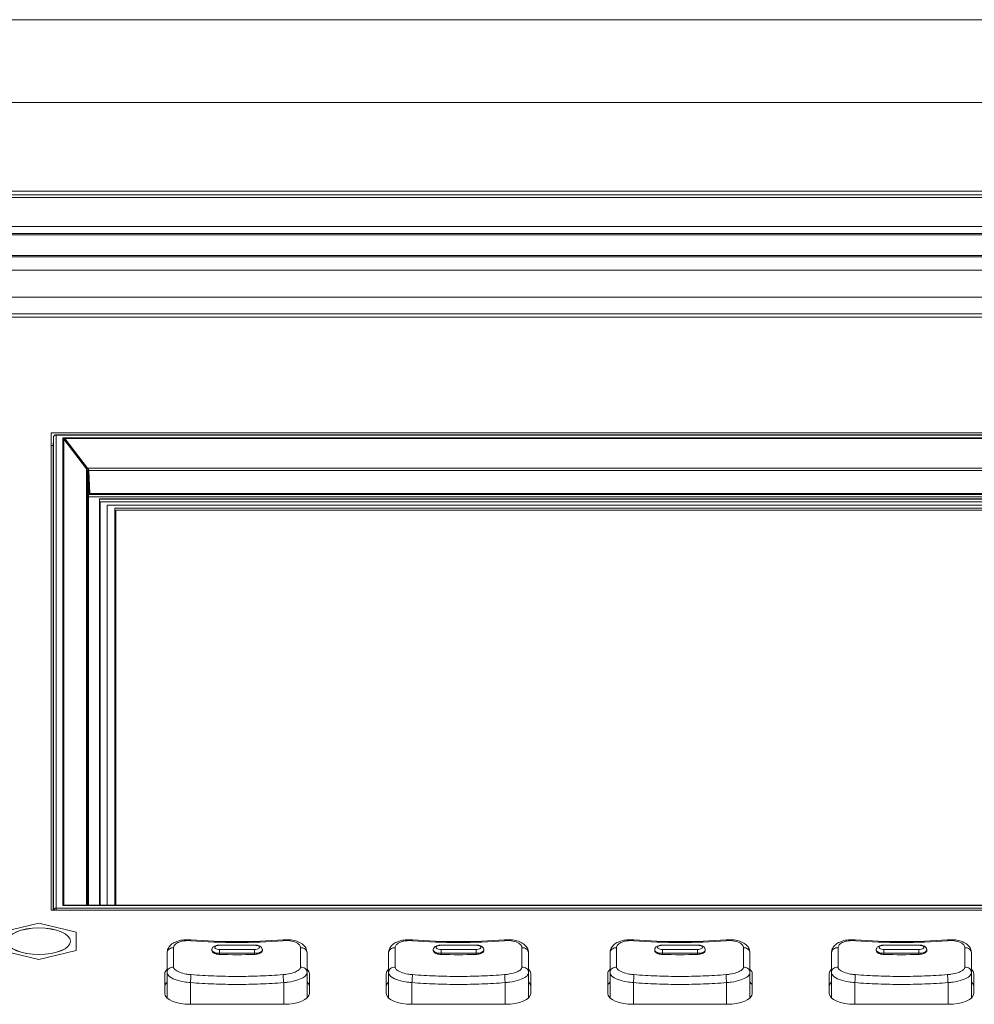
# Model space of a CAD drawing. Units: millimetres. Extents: x 25 to 2075, y 25 to 1460.
# Drawn here: x 525 to 607, y 468 to 553 of the extents above; entities that cross this region are included whole.
import ezdxf

# ---------------------------------------------------------------- set-up
doc = ezdxf.new("R2010")
doc.units = ezdxf.units.MM
doc.header["$LTSCALE"] = 5
doc.layers.add('Visible Edges(A H Standard)', color=7, linetype='Continuous', lineweight=18)
doc.layers.add('Visible Tangent Edges(A H Standard)', color=7, linetype='Continuous', lineweight=18)

msp = doc.modelspace()

# ---------------------------------------------------------------- linework, layer by layer
at = {"layer": 'Visible Edges(A H Standard)'}
for p, q in [((1017.34, 552.74), (221.34, 552.74)), ((221.34, 537.725), (1017.34, 537.725)), ((468.972, 532.51), (1017.34, 532.51)), ((472.83, 527.211), (1017.34, 527.211)), ((527.38, 476.333), (527.38, 517.285)), ((527.38, 517.285), (692.48, 517.285)), ((527.832, 517.126), (692.029, 517.126)), ((527.555, 516.197), (527.38, 516.197)), ((527.548, 516.03), (527.582, 516.885)), ((527.548, 476.333), (527.548, 516.029)), ((530.586, 512.034), (530.586, 476.762)), ((689.15, 512.014), (530.71, 512.014)), ((530.59, 511.79), (689.27, 511.79)), ((530.59, 476.762), (530.59, 511.79)), ((531.54, 511.617), (688.54, 511.617)), ((531.54, 476.762), (531.54, 511.617)), ((531.54, 511.615), (688.54, 511.615)), ((531.59, 511.368), (531.59, 476.762)), ((688.27, 511.368), (531.59, 511.368)), ((532.2, 511.098), (532.2, 476.762)), ((687.31, 511.098), (532.2, 511.098)), ((532.84, 510.816), (532.84, 476.762)), ((686.92, 510.816), (532.84, 510.816)), ((532.935, 510.663), (532.935, 476.762)), ((687.015, 510.663), (532.935, 510.663)), ((528.493, 476.762), (691.368, 476.762)), ((692.48, 476.333), (527.38, 476.333)), ((526.34, 475.232), (523.14, 474.451)), ((529.54, 474.451), (526.34, 475.232)), ((529.54, 472.89), (529.54, 474.451)), ((541.84, 473.348), (544.84, 473.348)), ((560.84, 473.348), (563.84, 473.348)), ((579.84, 473.348), (582.84, 473.348)), ((598.84, 473.348), (601.84, 473.348)), ((523.14, 472.89), (526.34, 472.109)), ((526.34, 472.109), (529.54, 472.89)), ((537.34, 472.678), (537.34, 470.988)), ((541.17, 472.926), (541.169, 472.883)), ((545.511, 472.926), (545.512, 472.883)), ((549.34, 470.988), (549.34, 472.678)), ((556.34, 472.678), (556.34, 470.988)), ((560.17, 472.926), (560.169, 472.883)), ((564.511, 472.926), (564.512, 472.883)), ((568.34, 470.988), (568.34, 472.678)), ((575.34, 472.678), (575.34, 470.988)), ((579.17, 472.926), (579.169, 472.883)), ((583.511, 472.926), (583.512, 472.883)), ((587.34, 470.988), (587.34, 472.678)), ((594.34, 472.678), (594.34, 470.988)), ((598.17, 472.926), (598.169, 472.883)), ((602.511, 472.926), (602.512, 472.883)), ((606.34, 470.988), (606.34, 472.678)), ((537.14, 469.191), (537.14, 470.881)), ((537.34, 470.988), (537.34, 468.803)), ((549.34, 470.988), (549.34, 468.803)), ((549.54, 470.881), (549.54, 469.191)), ((556.14, 469.191), (556.14, 470.881)), ((556.34, 470.988), (556.34, 468.803)), ((568.34, 470.988), (568.34, 468.803)), ((568.54, 470.881), (568.54, 469.191)), ((575.14, 469.191), (575.14, 470.881)), ((575.34, 470.988), (575.34, 468.803)), ((587.34, 470.988), (587.34, 468.803)), ((587.54, 470.881), (587.54, 469.191)), ((594.14, 469.191), (594.14, 470.881)), ((594.34, 470.988), (594.34, 468.803)), ((606.34, 470.988), (606.34, 468.803)), ((606.54, 470.881), (606.54, 469.191)), ((547.34, 468.261), (539.34, 468.261)), ((566.34, 468.261), (558.34, 468.261)), ((585.34, 468.261), (577.34, 468.261)), ((604.34, 468.261), (596.34, 468.261))]:
    msp.add_line(p, q, dxfattribs=at)
for centre, start, end in [((527.831, 516.876), 110.4069, 177.75695), ((527.832, 516.876), 90, 110.53162)]:
    msp.add_arc(centre, 0.25, start, end, dxfattribs=at)
for centre, major_axis, ratio, start_param, end_param in [((527.798, 516.029), (0.25, 0), 0.422618, 3.125306, 3.141857), ((543.34, 514.731), (45.425, 0), 0.90469, 4.62509, 4.799688), ((562.34, 514.731), (45.425, 0), 0.90469, 4.62509, 4.799688), ((581.34, 514.731), (45.425, 0), 0.90469, 4.62509, 4.799688), ((600.34, 514.731), (45.425, 0), 0.90469, 4.62509, 4.799688), ((539.34, 470.881), (-2.2, 0), 0.422618, 5.853486, 6.283185), ((547.34, 470.881), (2.2, 0), 0.422618, 0, 0.4297), ((558.34, 470.881), (-2.2, 0), 0.422618, 5.853486, 6.283185), ((566.34, 470.881), (2.2, 0), 0.422618, 0, 0.4297), ((577.34, 470.881), (-2.2, 0), 0.422618, 5.853486, 6.283185), ((585.34, 470.881), (2.2, 0), 0.422618, 0, 0.4297), ((596.34, 470.881), (-2.2, 0), 0.422618, 5.853486, 6.283185), ((604.34, 470.881), (2.2, 0), 0.422618, 0, 0.4297), ((539.34, 469.793), (-2.2, 0), 0.422618, 5.853486, 6.283185), ((547.34, 469.793), (2.2, 0), 0.422618, 0, 0.4297), ((558.34, 469.793), (-2.2, 0), 0.422618, 5.853486, 6.283185), ((566.34, 469.793), (2.2, 0), 0.422618, 0, 0.4297), ((577.34, 469.793), (-2.2, 0), 0.422618, 5.853486, 6.283185), ((585.34, 469.793), (2.2, 0), 0.422618, 0, 0.4297), ((596.34, 469.793), (-2.2, 0), 0.422618, 5.853486, 6.283185), ((604.34, 469.793), (2.2, 0), 0.422618, 0, 0.4297), ((539.34, 469.191), (-2.2, 0), 0.422618, 0, 1.570796), ((547.34, 469.191), (2.2, 0), 0.422618, 4.712389, 6.283185), ((558.34, 469.191), (-2.2, 0), 0.422618, 0, 1.570796), ((566.34, 469.191), (2.2, 0), 0.422618, 4.712389, 6.283185), ((577.34, 469.191), (-2.2, 0), 0.422618, 0, 1.570796), ((585.34, 469.191), (2.2, 0), 0.422618, 4.712389, 6.283185), ((596.34, 469.191), (-2.2, 0), 0.422618, 0, 1.570796), ((604.34, 469.191), (2.2, 0), 0.422618, 4.712389, 6.283185)]:
    msp.add_ellipse(centre, major_axis=major_axis, ratio=ratio, start_param=start_param, end_param=end_param, dxfattribs=at)
msp.add_ellipse((526.34, 473.67), major_axis=(-2.7, 0), ratio=0.422618, dxfattribs=at)
msp.add_open_spline([(530.586, 511.995), (530.587, 511.995), (530.588, 511.995), (530.589, 511.996)], degree=3, dxfattribs=at)
for points, knots in [([(530.589, 511.996), (530.59, 511.996), (530.591, 511.996), (530.6, 512), (530.61, 512.002), (530.633, 512.008), (530.647, 512.01), (530.677, 512.013), (530.694, 512.014), (530.71, 512.014)], [0.0640749, 0.0640749, 0.0640749, 0.0640749, 0.088004, 0.088004, 0.296349, 0.296349, 0.5324452, 0.5324452, 0.7847892, 0.7847892, 0.7847892, 0.7847892]), ([(537.34, 472.678), (537.34, 472.791), (537.364, 472.906), (537.453, 473.118), (537.519, 473.213), (537.693, 473.4), (537.81, 473.483), (538.079, 473.627), (538.234, 473.682), (538.565, 473.763), (538.739, 473.788), (539.07, 473.806), (539.225, 473.804), (539.38, 473.792)], [-0.2346967, -0.2346967, -0.2346967, -0.2346967, -0.20573, -0.20573, -0.1748819, -0.1748819, -0.1338255, -0.1338255, -0.0868862, -0.0868862, -0.0399468, -0.0399468, 0, 0, 0, 0]), ([(541.17, 472.926), (541.171, 472.965), (541.179, 473.003), (541.206, 473.075), (541.226, 473.107), (541.277, 473.171), (541.309, 473.198), (541.388, 473.252), (541.435, 473.274), (541.534, 473.309), (541.585, 473.322), (541.69, 473.34), (541.745, 473.345), (541.813, 473.348), (541.827, 473.348), (541.84, 473.348)], [3.149732, 3.149732, 3.149732, 3.149732, 3.300705, 3.300705, 3.469455, 3.469455, 3.697346, 3.697346, 4.009877, 4.009877, 4.322409, 4.322409, 4.63494, 4.63494, 4.712389, 4.712389, 4.712389, 4.712389]), ([(544.84, 473.348), (544.895, 473.348), (544.95, 473.344), (545.057, 473.33), (545.109, 473.319), (545.209, 473.288), (545.258, 473.269), (545.35, 473.215), (545.396, 473.182), (545.465, 473.094), (545.49, 473.048), (545.508, 472.972), (545.51, 472.949), (545.511, 472.926)], [4.712389, 4.712389, 4.712389, 4.712389, 5.02492, 5.02492, 5.337452, 5.337452, 5.649983, 5.649983, 5.962514, 5.962514, 6.187007, 6.187007, 6.275046, 6.275046, 6.275046, 6.275046]), ([(547.301, 473.792), (547.482, 473.806), (547.666, 473.807), (548.02, 473.778), (548.194, 473.748), (548.517, 473.658), (548.672, 473.596), (548.95, 473.43), (549.077, 473.325), (549.252, 473.076), (549.309, 472.945), (549.337, 472.763), (549.34, 472.721), (549.34, 472.678)], [-0.234837, -0.234837, -0.234837, -0.234837, -0.1878696, -0.1878696, -0.1409022, -0.1409022, -0.0939348, -0.0939348, -0.0469674, -0.0469674, -0.0108998, -0.0108998, 0, 0, 0, 0]), ([(556.34, 472.678), (556.34, 472.791), (556.364, 472.906), (556.453, 473.118), (556.519, 473.213), (556.693, 473.4), (556.81, 473.483), (557.079, 473.627), (557.234, 473.682), (557.565, 473.763), (557.739, 473.788), (558.07, 473.806), (558.225, 473.804), (558.38, 473.792)], [-0.2346967, -0.2346967, -0.2346967, -0.2346967, -0.20573, -0.20573, -0.1748819, -0.1748819, -0.1338255, -0.1338255, -0.0868862, -0.0868862, -0.0399468, -0.0399468, 0, 0, 0, 0]), ([(560.17, 472.926), (560.171, 472.965), (560.179, 473.003), (560.206, 473.075), (560.226, 473.107), (560.277, 473.171), (560.309, 473.198), (560.388, 473.252), (560.435, 473.274), (560.534, 473.309), (560.585, 473.322), (560.69, 473.34), (560.745, 473.345), (560.813, 473.348), (560.827, 473.348), (560.84, 473.348)], [3.149732, 3.149732, 3.149732, 3.149732, 3.300705, 3.300705, 3.469455, 3.469455, 3.697346, 3.697346, 4.009877, 4.009877, 4.322409, 4.322409, 4.63494, 4.63494, 4.712389, 4.712389, 4.712389, 4.712389]), ([(563.84, 473.348), (563.895, 473.348), (563.95, 473.344), (564.057, 473.33), (564.109, 473.319), (564.209, 473.288), (564.258, 473.269), (564.35, 473.215), (564.396, 473.182), (564.465, 473.094), (564.49, 473.048), (564.508, 472.972), (564.51, 472.949), (564.511, 472.926)], [4.712389, 4.712389, 4.712389, 4.712389, 5.02492, 5.02492, 5.337452, 5.337452, 5.649983, 5.649983, 5.962514, 5.962514, 6.187007, 6.187007, 6.275046, 6.275046, 6.275046, 6.275046]), ([(566.301, 473.792), (566.482, 473.806), (566.666, 473.807), (567.02, 473.778), (567.194, 473.748), (567.517, 473.658), (567.672, 473.596), (567.95, 473.43), (568.077, 473.325), (568.252, 473.076), (568.309, 472.945), (568.337, 472.763), (568.34, 472.721), (568.34, 472.678)], [-0.234837, -0.234837, -0.234837, -0.234837, -0.1878696, -0.1878696, -0.1409022, -0.1409022, -0.0939348, -0.0939348, -0.0469674, -0.0469674, -0.0108998, -0.0108998, 0, 0, 0, 0]), ([(575.34, 472.678), (575.34, 472.791), (575.364, 472.906), (575.453, 473.118), (575.519, 473.213), (575.693, 473.4), (575.81, 473.483), (576.079, 473.627), (576.234, 473.682), (576.565, 473.763), (576.739, 473.788), (577.07, 473.806), (577.225, 473.804), (577.38, 473.792)], [-0.2346967, -0.2346967, -0.2346967, -0.2346967, -0.20573, -0.20573, -0.1748819, -0.1748819, -0.1338255, -0.1338255, -0.0868862, -0.0868862, -0.0399468, -0.0399468, 0, 0, 0, 0]), ([(579.17, 472.926), (579.171, 472.965), (579.179, 473.003), (579.206, 473.075), (579.226, 473.107), (579.277, 473.171), (579.309, 473.198), (579.388, 473.252), (579.435, 473.274), (579.534, 473.309), (579.585, 473.322), (579.69, 473.34), (579.745, 473.345), (579.813, 473.348), (579.827, 473.348), (579.84, 473.348)], [3.149732, 3.149732, 3.149732, 3.149732, 3.300705, 3.300705, 3.469455, 3.469455, 3.697346, 3.697346, 4.009877, 4.009877, 4.322409, 4.322409, 4.63494, 4.63494, 4.712389, 4.712389, 4.712389, 4.712389]), ([(582.84, 473.348), (582.895, 473.348), (582.95, 473.344), (583.057, 473.33), (583.109, 473.319), (583.209, 473.288), (583.258, 473.269), (583.35, 473.215), (583.396, 473.182), (583.465, 473.094), (583.49, 473.048), (583.508, 472.972), (583.51, 472.949), (583.511, 472.926)], [4.712389, 4.712389, 4.712389, 4.712389, 5.02492, 5.02492, 5.337452, 5.337452, 5.649983, 5.649983, 5.962514, 5.962514, 6.187007, 6.187007, 6.275046, 6.275046, 6.275046, 6.275046]), ([(585.301, 473.792), (585.482, 473.806), (585.666, 473.807), (586.02, 473.778), (586.194, 473.748), (586.517, 473.658), (586.672, 473.596), (586.95, 473.43), (587.077, 473.325), (587.252, 473.076), (587.309, 472.945), (587.337, 472.763), (587.34, 472.721), (587.34, 472.678)], [-0.234837, -0.234837, -0.234837, -0.234837, -0.1878696, -0.1878696, -0.1409022, -0.1409022, -0.0939348, -0.0939348, -0.0469674, -0.0469674, -0.0108998, -0.0108998, 0, 0, 0, 0]), ([(594.34, 472.678), (594.34, 472.791), (594.364, 472.906), (594.453, 473.118), (594.519, 473.213), (594.693, 473.4), (594.81, 473.483), (595.079, 473.627), (595.234, 473.682), (595.565, 473.763), (595.739, 473.788), (596.07, 473.806), (596.225, 473.804), (596.38, 473.792)], [-0.2346967, -0.2346967, -0.2346967, -0.2346967, -0.20573, -0.20573, -0.1748819, -0.1748819, -0.1338255, -0.1338255, -0.0868862, -0.0868862, -0.0399468, -0.0399468, 0, 0, 0, 0]), ([(598.17, 472.926), (598.171, 472.965), (598.179, 473.003), (598.206, 473.075), (598.226, 473.107), (598.277, 473.171), (598.309, 473.198), (598.388, 473.252), (598.435, 473.274), (598.534, 473.309), (598.585, 473.322), (598.69, 473.34), (598.745, 473.345), (598.813, 473.348), (598.827, 473.348), (598.84, 473.348)], [3.149732, 3.149732, 3.149732, 3.149732, 3.300705, 3.300705, 3.469455, 3.469455, 3.697346, 3.697346, 4.009877, 4.009877, 4.322409, 4.322409, 4.63494, 4.63494, 4.712389, 4.712389, 4.712389, 4.712389]), ([(601.84, 473.348), (601.895, 473.348), (601.95, 473.344), (602.057, 473.33), (602.109, 473.319), (602.209, 473.288), (602.258, 473.269), (602.35, 473.215), (602.396, 473.182), (602.465, 473.094), (602.49, 473.048), (602.508, 472.972), (602.51, 472.949), (602.511, 472.926)], [4.712389, 4.712389, 4.712389, 4.712389, 5.02492, 5.02492, 5.337452, 5.337452, 5.649983, 5.649983, 5.962514, 5.962514, 6.187007, 6.187007, 6.275046, 6.275046, 6.275046, 6.275046]), ([(604.301, 473.792), (604.482, 473.806), (604.666, 473.807), (605.02, 473.778), (605.194, 473.748), (605.517, 473.658), (605.672, 473.596), (605.95, 473.43), (606.077, 473.325), (606.252, 473.076), (606.309, 472.945), (606.337, 472.763), (606.34, 472.721), (606.34, 472.678)], [-0.234837, -0.234837, -0.234837, -0.234837, -0.1878696, -0.1878696, -0.1409022, -0.1409022, -0.0939348, -0.0939348, -0.0469674, -0.0469674, -0.0108998, -0.0108998, 0, 0, 0, 0])]:
    msp.add_open_spline(points, degree=3, knots=knots, dxfattribs=at)
at = {"layer": 'Visible Tangent Edges(A H Standard)'}
for p, q in [((221.34, 545.626), (1017.34, 545.626)), ((1017.34, 538.014), (221.34, 538.014)), ((1017.34, 537.496), (221.34, 537.496)), ((221.34, 534.986), (1017.34, 534.986)), ((1017.34, 534.401), (221.34, 534.401)), ((221.34, 534.273), (1017.34, 534.273)), ((469.526, 532.379), (1017.34, 532.379)), ((1017.34, 531.238), (471.455, 531.238)), ((472.665, 528.944), (1017.34, 528.944)), ((1017.34, 527.5), (472.819, 527.5)), ((527.831, 476.515), (527.831, 517.102)), ((527.831, 517.102), (692.029, 517.102)), ((527.832, 517.126), (527.832, 517.102)), ((527.832, 476.515), (527.832, 517.102)), ((527.832, 517.102), (692.029, 517.102)), ((527.548, 516.029), (527.582, 516.883)), ((527.582, 516.883), (527.582, 476.333)), ((528.387, 516.868), (528.387, 476.75)), ((691.474, 516.868), (528.387, 516.868)), ((528.387, 516.867), (528.387, 476.75)), ((691.473, 516.867), (528.387, 516.867)), ((528.474, 476.791), (528.474, 516.762)), ((528.474, 516.762), (530.435, 514.218)), ((528.56, 516.799), (691.3, 516.799)), ((530.521, 514.254), (528.56, 516.799)), ((530.435, 514.218), (530.435, 476.762)), ((530.511, 514.014), (530.586, 512.038)), ((530.511, 476.762), (530.511, 514.014)), ((689.339, 514.254), (530.521, 514.254)), ((530.628, 512.079), (530.553, 514.052)), ((530.71, 512.09), (530.635, 514.067)), ((530.635, 514.067), (689.225, 514.067)), ((530.586, 512.038), (530.586, 476.762)), ((530.71, 512.09), (530.71, 512.014)), ((689.15, 512.09), (530.71, 512.09)), ((527.831, 476.515), (527.831, 476.333)), ((692.029, 476.515), (527.831, 476.515)), ((692.029, 476.515), (527.832, 476.515)), ((528.387, 476.75), (691.474, 476.75)), ((528.387, 476.75), (691.473, 476.75)), ((528.54, 476.762), (528.474, 476.791)), ((541.84, 473.348), (541.84, 473.325)), ((541.84, 473.325), (544.84, 473.325)), ((544.84, 473.348), (544.84, 473.325)), ((560.84, 473.348), (560.84, 473.325)), ((560.84, 473.325), (563.84, 473.325)), ((563.84, 473.348), (563.84, 473.325)), ((579.84, 473.348), (579.84, 473.325)), ((579.84, 473.325), (582.84, 473.325)), ((582.84, 473.348), (582.84, 473.325)), ((598.84, 473.348), (598.84, 473.325)), ((598.84, 473.325), (601.84, 473.325)), ((601.84, 473.348), (601.84, 473.325)), ((541.84, 472.969), (541.84, 472.641)), ((544.84, 472.969), (541.84, 472.969)), ((541.84, 472.641), (544.84, 472.641)), ((541.84, 472.538), (541.84, 472.641)), ((544.84, 472.641), (544.84, 472.969)), ((544.84, 472.538), (544.84, 472.641)), ((560.84, 472.969), (560.84, 472.641)), ((563.84, 472.969), (560.84, 472.969)), ((560.84, 472.641), (563.84, 472.641)), ((560.84, 472.538), (560.84, 472.641)), ((563.84, 472.641), (563.84, 472.969)), ((563.84, 472.538), (563.84, 472.641)), ((579.84, 472.969), (579.84, 472.641)), ((582.84, 472.969), (579.84, 472.969)), ((579.84, 472.641), (582.84, 472.641)), ((579.84, 472.538), (579.84, 472.641)), ((582.84, 472.641), (582.84, 472.969)), ((582.84, 472.538), (582.84, 472.641)), ((598.84, 472.969), (598.84, 472.641)), ((601.84, 472.969), (598.84, 472.969)), ((598.84, 472.641), (601.84, 472.641)), ((598.84, 472.538), (598.84, 472.641)), ((601.84, 472.641), (601.84, 472.969)), ((601.84, 472.538), (601.84, 472.641)), ((539.34, 470.124), (539.34, 468.261)), ((547.34, 470.124), (547.34, 468.261)), ((558.34, 470.124), (558.34, 468.261)), ((566.34, 470.124), (566.34, 468.261)), ((577.34, 470.124), (577.34, 468.261)), ((585.34, 470.124), (585.34, 468.261)), ((596.34, 470.124), (596.34, 468.261)), ((604.34, 470.124), (604.34, 468.261))]:
    msp.add_line(p, q, dxfattribs=at)
for centre, major_axis, ratio, start_param, end_param in [((527.831, 516.876), (-0.25, 0), 0.906308, 4.712389, 6.248279), ((527.832, 516.876), (-0.087, 0.234), 0.600217, 5.727695, 6.282389), ((527.831, 516.876), (-0.25, 0.01), 0.453714, 0, 0.016552), ((528.387, 516.754), (0.108, -0.148), 0.420641, 1.32438, 2.090919), ((528.387, 516.754), (0.248, -0.065), 0.429352, 0.91502, 1.681374), ((528.561, 516.844), (-0.099, -0.0763), 0.290919, 0.323355, 0.869442), ((528.56, 516.844), (-0.099, -0.0763), 0.290919, 0.87368, 1.350283), ((530.522, 514.299), (-0.099, -0.0763), 0.290919, 0.323355, 0.869444), ((530.261, 514.165), (0.213, -0.254), 0.516324, 0.586419, 1.354363), ((530.521, 514.299), (-0.099, -0.0763), 0.290919, 0.873684, 1.350283), ((530.636, 514.018), (-0.125, -0.005), 0.390493, 5.423014, 6.267163), ((530.261, 514.165), (0.366, -0.153), 0.540494, 0.257295, 1.02524), ((530.635, 514.018), (-0.125, -0.005), 0.390493, 4.697585, 5.418767), ((530.711, 512.034), (-0.125, 0.005), 0.453483, 5.459182, 6.303331), ((530.461, 512.034), (0.125, 0), 0.906308, 0, 0.034907), ((530.711, 512.033), (-0.125, 0.005), 0.453483, 4.733752, 5.459562), ((527.831, 476.288), (-0.25, 0), 0.906308, 4.712389, 6.08629), ((528.387, 476.637), (0.108, 0.148), 0.420641, 0.281323, 1.049268), ((528.387, 476.637), (0.248, 0.065), 0.429352, 1.022295, 1.458627), ((528.561, 476.873), (-0.052, -0.114), 0.767561, 5.789032, 6.224859), ((537.84, 472.678), (-0.5, 0), 0.876689, 4.593037, 6.283185), ((539.34, 473.294), (0.039, 0.498), 0.036782, 5.734281, 6.283185), ((541.84, 473.147), (-0.421, 0), 0.422618, 4.712389, 7.853982), ((544.84, 473.147), (0.421, 0), 0.422618, 4.712389, 7.853982), ((547.34, 473.294), (-0.039, 0.498), 0.036782, 0, 0.548904), ((548.84, 472.678), (0.5, 0), 0.876689, 0, 1.690148), ((556.84, 472.678), (-0.5, 0), 0.876689, 4.593037, 6.283185), ((558.34, 473.294), (0.039, 0.498), 0.036782, 5.734281, 6.283185), ((560.84, 473.147), (-0.421, 0), 0.422618, 4.712389, 7.853982), ((563.84, 473.147), (0.421, 0), 0.422618, 4.712389, 7.853982), ((566.34, 473.294), (-0.039, 0.498), 0.036782, 0, 0.548904), ((567.84, 472.678), (0.5, 0), 0.876689, 0, 1.690148), ((575.84, 472.678), (-0.5, 0), 0.876689, 4.593037, 6.283185), ((577.34, 473.294), (0.039, 0.498), 0.036782, 5.734281, 6.283185), ((579.84, 473.147), (-0.421, 0), 0.422618, 4.712389, 7.853982), ((582.84, 473.147), (0.421, 0), 0.422618, 4.712389, 7.853982), ((585.34, 473.294), (-0.039, 0.498), 0.036782, 0, 0.548904), ((586.84, 472.678), (0.5, 0), 0.876689, 0, 1.690148), ((594.84, 472.678), (-0.5, 0), 0.876689, 4.593037, 6.283185), ((596.34, 473.294), (0.039, 0.498), 0.036782, 5.734281, 6.283185), ((598.84, 473.147), (-0.421, 0), 0.422618, 4.712389, 7.853982), ((601.84, 473.147), (0.421, 0), 0.422618, 4.712389, 7.853982), ((604.34, 473.294), (-0.039, 0.498), 0.036782, 0, 0.548904), ((605.84, 472.678), (0.5, 0), 0.876689, 0, 1.690148), ((541.84, 472.924), (-0.671, 0), 0.422618, 6.275046, 7.853982), ((544.84, 472.924), (0.671, 0), 0.422618, 4.712389, 6.291325), ((560.84, 472.924), (-0.671, 0), 0.422618, 6.275046, 7.853982), ((563.84, 472.924), (0.671, 0), 0.422618, 4.712389, 6.291325), ((579.84, 472.924), (-0.671, 0), 0.422618, 6.275046, 7.853982), ((582.84, 472.924), (0.671, 0), 0.422618, 4.712389, 6.291325), ((598.84, 472.924), (-0.671, 0), 0.422618, 6.275046, 7.853982), ((601.84, 472.924), (0.671, 0), 0.422618, 4.712389, 6.291325), ((537.84, 470.988), (-0.5, 0), 0.932036, 4.593037, 6.283185), ((548.84, 470.988), (0.5, 0), 0.932036, 0, 1.690148), ((556.84, 470.988), (-0.5, 0), 0.932036, 4.593037, 6.283185), ((567.84, 470.988), (0.5, 0), 0.932036, 0, 1.690148), ((575.84, 470.988), (-0.5, 0), 0.932036, 4.593037, 6.283185), ((586.84, 470.988), (0.5, 0), 0.932036, 0, 1.690148), ((594.84, 470.988), (-0.5, 0), 0.932036, 4.593037, 6.283185), ((605.84, 470.988), (0.5, 0), 0.932036, 0, 1.690148), ((539.34, 470.335), (0.039, 0.498), 0.036782, 4.277511, 5.962334), ((547.34, 470.335), (-0.039, 0.498), 0.036782, 0.320851, 2.005674), ((558.34, 470.335), (0.039, 0.498), 0.036782, 4.277511, 5.962334), ((566.34, 470.335), (-0.039, 0.498), 0.036782, 0.320851, 2.005674), ((577.34, 470.335), (0.039, 0.498), 0.036782, 4.277511, 5.962334), ((585.34, 470.335), (-0.039, 0.498), 0.036782, 0.320851, 2.005674), ((596.34, 470.335), (0.039, 0.498), 0.036782, 4.277511, 5.962334), ((604.34, 470.335), (-0.039, 0.498), 0.036782, 0.320851, 2.005674)]:
    msp.add_ellipse(centre, major_axis=major_axis, ratio=ratio, start_param=start_param, end_param=end_param, dxfattribs=at)
msp.add_ellipse((526.34, 473.67), major_axis=(2.705, 0), ratio=0.422618, dxfattribs=at)
for points in [[(527.831, 517.102), (527.831, 517.102), (527.831, 517.102), (527.831, 517.102)], [(541.84, 472.538), (542.84, 472.508), (543.841, 472.508), (544.84, 472.538)], [(560.84, 472.538), (561.84, 472.508), (562.841, 472.508), (563.84, 472.538)], [(579.84, 472.538), (580.84, 472.508), (581.841, 472.508), (582.84, 472.538)], [(598.84, 472.538), (599.84, 472.508), (600.841, 472.508), (601.84, 472.538)]]:
    msp.add_open_spline(points, degree=3, dxfattribs=at)
for points, knots in [([(537.9, 473.113), (537.9, 473.16), (537.909, 473.206), (537.96, 473.323), (538.015, 473.391), (538.191, 473.528), (538.324, 473.592), (538.662, 473.692), (538.874, 473.723), (539.189, 473.729), (539.286, 473.726), (539.384, 473.718)], [-0.2346967, -0.2346967, -0.2346967, -0.2346967, -0.2051357, -0.2051357, -0.1578381, -0.1578381, -0.0977441, -0.0977441, -0.029538, -0.029538, 0, 0, 0, 0]), ([(537.9, 471.45), (537.9, 471.688), (537.9, 471.946), (537.9, 472.501), (537.9, 472.798), (537.9, 473.113)], [-0.4, -0.4, -0.4, -0.4, -0.2, -0.2, 0, 0, 0, 0]), ([(539.384, 473.718), (540.697, 473.614), (542.019, 473.562), (544.662, 473.562), (545.983, 473.614), (547.297, 473.718)], [-0.8, -0.8, -0.8, -0.8, -0.4, -0.4, 0, 0, 0, 0]), ([(547.297, 473.718), (547.433, 473.729), (547.571, 473.73), (547.913, 473.709), (548.111, 473.672), (548.46, 473.549), (548.602, 473.46), (548.749, 473.281), (548.781, 473.198), (548.781, 473.113)], [-0.234837, -0.234837, -0.234837, -0.234837, -0.193346, -0.193346, -0.1269604, -0.1269604, -0.0536486, -0.0536486, 0, 0, 0, 0]), ([(548.781, 473.113), (548.781, 472.798), (548.781, 472.501), (548.781, 471.946), (548.781, 471.688), (548.781, 471.45)], [-0.4, -0.4, -0.4, -0.4, -0.2, -0.2, 0, 0, 0, 0]), ([(556.9, 473.113), (556.9, 473.16), (556.909, 473.206), (556.96, 473.323), (557.015, 473.391), (557.191, 473.528), (557.324, 473.592), (557.662, 473.692), (557.874, 473.723), (558.189, 473.729), (558.286, 473.726), (558.384, 473.718)], [-0.2346967, -0.2346967, -0.2346967, -0.2346967, -0.2051357, -0.2051357, -0.1578381, -0.1578381, -0.0977441, -0.0977441, -0.029538, -0.029538, 0, 0, 0, 0]), ([(556.9, 471.45), (556.9, 471.688), (556.9, 471.946), (556.9, 472.501), (556.9, 472.798), (556.9, 473.113)], [-0.4, -0.4, -0.4, -0.4, -0.2, -0.2, 0, 0, 0, 0]), ([(558.384, 473.718), (559.697, 473.614), (561.019, 473.562), (563.662, 473.562), (564.983, 473.614), (566.297, 473.718)], [-0.8, -0.8, -0.8, -0.8, -0.4, -0.4, 0, 0, 0, 0]), ([(566.297, 473.718), (566.433, 473.729), (566.571, 473.73), (566.913, 473.709), (567.111, 473.672), (567.46, 473.549), (567.602, 473.46), (567.749, 473.281), (567.781, 473.198), (567.781, 473.113)], [-0.234837, -0.234837, -0.234837, -0.234837, -0.1933465, -0.1933465, -0.1269616, -0.1269616, -0.0536499, -0.0536499, 0, 0, 0, 0]), ([(567.781, 473.113), (567.781, 472.798), (567.781, 472.501), (567.781, 471.946), (567.781, 471.688), (567.781, 471.45)], [-0.4, -0.4, -0.4, -0.4, -0.2, -0.2, 0, 0, 0, 0]), ([(575.9, 473.113), (575.9, 473.16), (575.909, 473.206), (575.96, 473.323), (576.015, 473.391), (576.191, 473.528), (576.324, 473.592), (576.662, 473.692), (576.874, 473.723), (577.189, 473.729), (577.286, 473.726), (577.384, 473.718)], [-0.2346967, -0.2346967, -0.2346967, -0.2346967, -0.2051357, -0.2051357, -0.1578381, -0.1578381, -0.0977441, -0.0977441, -0.029538, -0.029538, 0, 0, 0, 0]), ([(575.9, 471.45), (575.9, 471.688), (575.9, 471.946), (575.9, 472.501), (575.9, 472.798), (575.9, 473.113)], [-0.4, -0.4, -0.4, -0.4, -0.2, -0.2, 0, 0, 0, 0]), ([(577.384, 473.718), (578.697, 473.614), (580.019, 473.562), (582.662, 473.562), (583.983, 473.614), (585.297, 473.718)], [-0.8, -0.8, -0.8, -0.8, -0.4, -0.4, 0, 0, 0, 0]), ([(585.297, 473.718), (585.433, 473.729), (585.571, 473.73), (585.913, 473.709), (586.111, 473.672), (586.46, 473.549), (586.602, 473.46), (586.749, 473.281), (586.781, 473.198), (586.781, 473.113)], [-0.234837, -0.234837, -0.234837, -0.234837, -0.1933465, -0.1933465, -0.1269616, -0.1269616, -0.0536499, -0.0536499, 0, 0, 0, 0]), ([(586.781, 473.113), (586.781, 472.798), (586.781, 472.501), (586.781, 471.946), (586.781, 471.688), (586.781, 471.45)], [-0.4, -0.4, -0.4, -0.4, -0.2, -0.2, 0, 0, 0, 0]), ([(594.9, 473.113), (594.9, 473.16), (594.909, 473.206), (594.96, 473.323), (595.015, 473.391), (595.191, 473.528), (595.324, 473.592), (595.662, 473.692), (595.874, 473.723), (596.189, 473.729), (596.286, 473.726), (596.384, 473.718)], [-0.2346967, -0.2346967, -0.2346967, -0.2346967, -0.2051357, -0.2051357, -0.1578381, -0.1578381, -0.0977441, -0.0977441, -0.029538, -0.029538, 0, 0, 0, 0]), ([(594.9, 471.45), (594.9, 471.688), (594.9, 471.946), (594.9, 472.501), (594.9, 472.798), (594.9, 473.113)], [-0.4, -0.4, -0.4, -0.4, -0.2, -0.2, 0, 0, 0, 0]), ([(596.384, 473.718), (597.697, 473.614), (599.019, 473.562), (601.662, 473.562), (602.983, 473.614), (604.297, 473.718)], [-0.8, -0.8, -0.8, -0.8, -0.4, -0.4, 0, 0, 0, 0]), ([(604.297, 473.718), (604.433, 473.729), (604.571, 473.73), (604.913, 473.709), (605.111, 473.672), (605.46, 473.549), (605.602, 473.46), (605.749, 473.281), (605.781, 473.198), (605.781, 473.113)], [-0.234837, -0.234837, -0.234837, -0.234837, -0.1933465, -0.1933465, -0.1269616, -0.1269616, -0.0536499, -0.0536499, 0, 0, 0, 0]), ([(605.781, 473.113), (605.781, 472.798), (605.781, 472.501), (605.781, 471.946), (605.781, 471.688), (605.781, 471.45)], [-0.4, -0.4, -0.4, -0.4, -0.2, -0.2, 0, 0, 0, 0]), ([(541.169, 472.883), (541.168, 472.853), (541.176, 472.823), (541.216, 472.752), (541.257, 472.712), (541.365, 472.643), (541.43, 472.614), (541.523, 472.586), (541.542, 472.58), (541.561, 472.576), (541.619, 472.561), (541.681, 472.551), (541.776, 472.541), (541.808, 472.539), (541.84, 472.538)], [0.3460175, 0.3460175, 0.3460175, 0.3460175, 0.364715, 0.364715, 0.3914856, 0.3914856, 0.4173918, 0.4173918, 0.4237205, 0.4237205, 0.4237205, 0.4429455, 0.4429455, 0.452592, 0.452592, 0.452592, 0.452592]), ([(544.84, 472.538), (544.855, 472.539), (544.871, 472.539), (544.946, 472.544), (545.006, 472.552), (545.135, 472.577), (545.202, 472.597), (545.325, 472.648), (545.379, 472.68), (545.462, 472.751), (545.491, 472.79), (545.509, 472.848), (545.512, 472.866), (545.512, 472.883)], [0.2407729, 0.2407729, 0.2407729, 0.2407729, 0.2453387, 0.2453387, 0.2634824, 0.2634824, 0.2864831, 0.2864831, 0.3110235, 0.3110235, 0.3363154, 0.3363154, 0.3473213, 0.3473213, 0.3473213, 0.3473213]), ([(560.169, 472.883), (560.168, 472.853), (560.176, 472.823), (560.216, 472.752), (560.257, 472.712), (560.365, 472.643), (560.43, 472.614), (560.523, 472.586), (560.542, 472.58), (560.561, 472.576), (560.619, 472.561), (560.681, 472.551), (560.776, 472.541), (560.808, 472.539), (560.84, 472.538)], [0.3460175, 0.3460175, 0.3460175, 0.3460175, 0.364715, 0.364715, 0.3914856, 0.3914856, 0.4173918, 0.4173918, 0.4237205, 0.4237205, 0.4237205, 0.4429455, 0.4429455, 0.452592, 0.452592, 0.452592, 0.452592]), ([(563.84, 472.538), (563.855, 472.539), (563.871, 472.539), (563.946, 472.544), (564.006, 472.552), (564.135, 472.577), (564.202, 472.597), (564.325, 472.648), (564.379, 472.68), (564.462, 472.751), (564.491, 472.79), (564.509, 472.848), (564.512, 472.866), (564.512, 472.883)], [0.2407729, 0.2407729, 0.2407729, 0.2407729, 0.2453387, 0.2453387, 0.2634824, 0.2634824, 0.2864831, 0.2864831, 0.3110235, 0.3110235, 0.3363154, 0.3363154, 0.3473213, 0.3473213, 0.3473213, 0.3473213]), ([(579.169, 472.883), (579.168, 472.853), (579.176, 472.823), (579.216, 472.752), (579.257, 472.712), (579.365, 472.643), (579.43, 472.614), (579.523, 472.586), (579.542, 472.58), (579.561, 472.576), (579.619, 472.561), (579.681, 472.551), (579.776, 472.541), (579.808, 472.539), (579.84, 472.538)], [0.3460175, 0.3460175, 0.3460175, 0.3460175, 0.364715, 0.364715, 0.3914856, 0.3914856, 0.4173918, 0.4173918, 0.4237205, 0.4237205, 0.4237205, 0.4429455, 0.4429455, 0.452592, 0.452592, 0.452592, 0.452592]), ([(582.84, 472.538), (582.855, 472.539), (582.871, 472.539), (582.946, 472.544), (583.006, 472.552), (583.135, 472.577), (583.202, 472.597), (583.325, 472.648), (583.379, 472.68), (583.462, 472.751), (583.491, 472.79), (583.509, 472.848), (583.512, 472.866), (583.512, 472.883)], [0.2407729, 0.2407729, 0.2407729, 0.2407729, 0.2453387, 0.2453387, 0.2634824, 0.2634824, 0.2864831, 0.2864831, 0.3110235, 0.3110235, 0.3363154, 0.3363154, 0.3473213, 0.3473213, 0.3473213, 0.3473213]), ([(598.169, 472.883), (598.168, 472.853), (598.176, 472.823), (598.216, 472.752), (598.257, 472.712), (598.365, 472.643), (598.43, 472.614), (598.523, 472.586), (598.542, 472.58), (598.561, 472.576), (598.619, 472.561), (598.681, 472.551), (598.776, 472.541), (598.808, 472.539), (598.84, 472.538)], [0.3460175, 0.3460175, 0.3460175, 0.3460175, 0.364715, 0.364715, 0.3914856, 0.3914856, 0.4173918, 0.4173918, 0.4237205, 0.4237205, 0.4237205, 0.4429455, 0.4429455, 0.452592, 0.452592, 0.452592, 0.452592]), ([(601.84, 472.538), (601.855, 472.539), (601.871, 472.539), (601.946, 472.544), (602.006, 472.552), (602.135, 472.577), (602.202, 472.597), (602.325, 472.648), (602.379, 472.68), (602.462, 472.751), (602.491, 472.79), (602.509, 472.848), (602.512, 472.866), (602.512, 472.883)], [0.2407729, 0.2407729, 0.2407729, 0.2407729, 0.2453387, 0.2453387, 0.2634824, 0.2634824, 0.2864831, 0.2864831, 0.3110235, 0.3110235, 0.3363154, 0.3363154, 0.3473213, 0.3473213, 0.3473213, 0.3473213]), ([(539.384, 470.808), (539.248, 470.819), (539.112, 470.836), (538.773, 470.896), (538.576, 470.948), (538.227, 471.082), (538.084, 471.165), (537.933, 471.318), (537.9, 471.385), (537.9, 471.45)], [-0.2348407, -0.2348407, -0.2348407, -0.2348407, -0.1936772, -0.1936772, -0.1278157, -0.1278157, -0.0547422, -0.0547422, 0, 0, 0, 0]), ([(548.781, 471.45), (548.781, 471.415), (548.771, 471.379), (548.721, 471.286), (548.666, 471.229), (548.491, 471.105), (548.358, 471.041), (548.02, 470.923), (547.809, 470.874), (547.494, 470.827), (547.395, 470.816), (547.297, 470.808)], [-0.2346897, -0.2346897, -0.2346897, -0.2346897, -0.2051791, -0.2051791, -0.1579623, -0.1579623, -0.097905, -0.097905, -0.0298372, -0.0298372, 0, 0, 0, 0]), ([(558.384, 470.808), (558.248, 470.819), (558.112, 470.836), (557.773, 470.896), (557.576, 470.948), (557.227, 471.082), (557.084, 471.165), (556.933, 471.318), (556.9, 471.385), (556.9, 471.45)], [-0.2348407, -0.2348407, -0.2348407, -0.2348407, -0.1936777, -0.1936777, -0.1278168, -0.1278168, -0.0547435, -0.0547435, 0, 0, 0, 0]), ([(567.781, 471.45), (567.781, 471.415), (567.771, 471.379), (567.721, 471.286), (567.666, 471.229), (567.491, 471.105), (567.358, 471.041), (567.02, 470.923), (566.809, 470.874), (566.494, 470.827), (566.395, 470.816), (566.297, 470.808)], [-0.2346897, -0.2346897, -0.2346897, -0.2346897, -0.2051791, -0.2051791, -0.1579623, -0.1579623, -0.097905, -0.097905, -0.0298371, -0.0298371, 0, 0, 0, 0]), ([(577.384, 470.808), (577.248, 470.819), (577.112, 470.836), (576.773, 470.896), (576.576, 470.948), (576.227, 471.082), (576.084, 471.165), (575.933, 471.318), (575.9, 471.385), (575.9, 471.45)], [-0.2348407, -0.2348407, -0.2348407, -0.2348407, -0.1936777, -0.1936777, -0.1278168, -0.1278168, -0.0547435, -0.0547435, 0, 0, 0, 0]), ([(586.781, 471.45), (586.781, 471.415), (586.771, 471.379), (586.721, 471.286), (586.666, 471.229), (586.491, 471.105), (586.358, 471.041), (586.02, 470.923), (585.809, 470.874), (585.494, 470.827), (585.395, 470.816), (585.297, 470.808)], [-0.2346897, -0.2346897, -0.2346897, -0.2346897, -0.2051791, -0.2051791, -0.1579623, -0.1579623, -0.097905, -0.097905, -0.0298371, -0.0298371, 0, 0, 0, 0]), ([(596.384, 470.808), (596.248, 470.819), (596.112, 470.836), (595.773, 470.896), (595.576, 470.948), (595.227, 471.082), (595.084, 471.165), (594.933, 471.318), (594.9, 471.385), (594.9, 471.45)], [-0.2348407, -0.2348407, -0.2348407, -0.2348407, -0.1936777, -0.1936777, -0.1278168, -0.1278168, -0.0547435, -0.0547435, 0, 0, 0, 0]), ([(605.781, 471.45), (605.781, 471.415), (605.771, 471.379), (605.721, 471.286), (605.666, 471.229), (605.491, 471.105), (605.358, 471.041), (605.02, 470.923), (604.809, 470.874), (604.494, 470.827), (604.395, 470.816), (604.297, 470.808)], [-0.2346897, -0.2346897, -0.2346897, -0.2346897, -0.2051791, -0.2051791, -0.1579623, -0.1579623, -0.097905, -0.097905, -0.0298371, -0.0298371, 0, 0, 0, 0]), ([(537.34, 470.988), (537.34, 470.896), (537.385, 470.801), (537.589, 470.59), (537.782, 470.476), (538.252, 470.298), (538.517, 470.229), (538.974, 470.155), (539.158, 470.135), (539.34, 470.124)], [0, 0, 0, 0, 0.0547422, 0.0547422, 0.1278157, 0.1278157, 0.1936772, 0.1936772, 0.2348407, 0.2348407, 0.2348407, 0.2348407]), ([(547.297, 470.808), (546.64, 470.756), (545.981, 470.717), (544.662, 470.665), (544.001, 470.651), (543.34, 470.651), (542.68, 470.651), (542.019, 470.665), (540.699, 470.717), (540.04, 470.756), (539.384, 470.808)], [-0.8, -0.8, -0.8, -0.8, -0.6, -0.6, -0.4, -0.4, -0.4, -0.2, -0.2, 0, 0, 0, 0]), ([(547.34, 470.124), (547.472, 470.132), (547.605, 470.145), (548.031, 470.201), (548.315, 470.265), (548.77, 470.421), (548.949, 470.508), (549.186, 470.678), (549.26, 470.757), (549.327, 470.887), (549.34, 470.938), (549.34, 470.988)], [0, 0, 0, 0, 0.0298372, 0.0298372, 0.097905, 0.097905, 0.1579623, 0.1579623, 0.2051791, 0.2051791, 0.2346897, 0.2346897, 0.2346897, 0.2346897]), ([(556.34, 470.988), (556.34, 470.896), (556.385, 470.801), (556.589, 470.59), (556.782, 470.476), (557.252, 470.298), (557.517, 470.229), (557.974, 470.155), (558.158, 470.135), (558.34, 470.124)], [0, 0, 0, 0, 0.0547435, 0.0547435, 0.1278168, 0.1278168, 0.1936777, 0.1936777, 0.2348407, 0.2348407, 0.2348407, 0.2348407]), ([(566.297, 470.808), (565.64, 470.756), (564.981, 470.717), (563.662, 470.665), (563.001, 470.651), (562.34, 470.651), (561.68, 470.651), (561.019, 470.665), (559.699, 470.717), (559.04, 470.756), (558.384, 470.808)], [-0.8, -0.8, -0.8, -0.8, -0.6, -0.6, -0.4, -0.4, -0.4, -0.2, -0.2, 0, 0, 0, 0]), ([(566.34, 470.124), (566.472, 470.132), (566.605, 470.145), (567.031, 470.201), (567.315, 470.265), (567.77, 470.421), (567.949, 470.508), (568.186, 470.678), (568.26, 470.757), (568.327, 470.887), (568.34, 470.938), (568.34, 470.988)], [0, 0, 0, 0, 0.0298371, 0.0298371, 0.097905, 0.097905, 0.1579623, 0.1579623, 0.2051791, 0.2051791, 0.2346897, 0.2346897, 0.2346897, 0.2346897]), ([(575.34, 470.988), (575.34, 470.896), (575.385, 470.801), (575.589, 470.59), (575.782, 470.476), (576.252, 470.298), (576.517, 470.229), (576.974, 470.155), (577.158, 470.135), (577.34, 470.124)], [0, 0, 0, 0, 0.0547435, 0.0547435, 0.1278168, 0.1278168, 0.1936777, 0.1936777, 0.2348407, 0.2348407, 0.2348407, 0.2348407]), ([(585.297, 470.808), (584.64, 470.756), (583.981, 470.717), (582.662, 470.665), (582.001, 470.651), (581.34, 470.651), (580.68, 470.651), (580.019, 470.665), (578.699, 470.717), (578.04, 470.756), (577.384, 470.808)], [-0.8, -0.8, -0.8, -0.8, -0.6, -0.6, -0.4, -0.4, -0.4, -0.2, -0.2, 0, 0, 0, 0]), ([(585.34, 470.124), (585.472, 470.132), (585.605, 470.145), (586.031, 470.201), (586.315, 470.265), (586.77, 470.421), (586.949, 470.508), (587.186, 470.678), (587.26, 470.757), (587.327, 470.887), (587.34, 470.938), (587.34, 470.988)], [0, 0, 0, 0, 0.0298371, 0.0298371, 0.097905, 0.097905, 0.1579623, 0.1579623, 0.2051791, 0.2051791, 0.2346897, 0.2346897, 0.2346897, 0.2346897]), ([(594.34, 470.988), (594.34, 470.896), (594.385, 470.801), (594.589, 470.59), (594.782, 470.476), (595.252, 470.298), (595.517, 470.229), (595.974, 470.155), (596.158, 470.135), (596.34, 470.124)], [0, 0, 0, 0, 0.0547435, 0.0547435, 0.1278168, 0.1278168, 0.1936777, 0.1936777, 0.2348407, 0.2348407, 0.2348407, 0.2348407]), ([(604.297, 470.808), (603.64, 470.756), (602.981, 470.717), (601.662, 470.665), (601.001, 470.651), (600.34, 470.651), (599.68, 470.651), (599.019, 470.665), (597.699, 470.717), (597.04, 470.756), (596.384, 470.808)], [-0.8, -0.8, -0.8, -0.8, -0.6, -0.6, -0.4, -0.4, -0.4, -0.2, -0.2, 0, 0, 0, 0]), ([(604.34, 470.124), (604.472, 470.132), (604.605, 470.145), (605.031, 470.201), (605.315, 470.265), (605.77, 470.421), (605.949, 470.508), (606.186, 470.678), (606.26, 470.757), (606.327, 470.887), (606.34, 470.938), (606.34, 470.988)], [0, 0, 0, 0, 0.0298371, 0.0298371, 0.097905, 0.097905, 0.1579623, 0.1579623, 0.2051791, 0.2051791, 0.2346897, 0.2346897, 0.2346897, 0.2346897]), ([(539.34, 470.124), (540.004, 470.071), (540.67, 470.032), (542.004, 469.979), (542.672, 469.966), (543.34, 469.966), (544.008, 469.966), (544.676, 469.979), (546.01, 470.032), (546.676, 470.071), (547.34, 470.124)], [0, 0, 0, 0, 0.2, 0.2, 0.4, 0.4, 0.4, 0.6, 0.6, 0.8, 0.8, 0.8, 0.8]), ([(558.34, 470.124), (559.004, 470.071), (559.67, 470.032), (561.004, 469.979), (561.672, 469.966), (562.34, 469.966), (563.008, 469.966), (563.676, 469.979), (565.01, 470.032), (565.676, 470.071), (566.34, 470.124)], [0, 0, 0, 0, 0.2, 0.2, 0.4, 0.4, 0.4, 0.6, 0.6, 0.8, 0.8, 0.8, 0.8]), ([(577.34, 470.124), (578.004, 470.071), (578.67, 470.032), (580.004, 469.979), (580.672, 469.966), (581.34, 469.966), (582.008, 469.966), (582.676, 469.979), (584.01, 470.032), (584.676, 470.071), (585.34, 470.124)], [0, 0, 0, 0, 0.2, 0.2, 0.4, 0.4, 0.4, 0.6, 0.6, 0.8, 0.8, 0.8, 0.8]), ([(596.34, 470.124), (597.004, 470.071), (597.67, 470.032), (599.004, 469.979), (599.672, 469.966), (600.34, 469.966), (601.008, 469.966), (601.676, 469.979), (603.01, 470.032), (603.676, 470.071), (604.34, 470.124)], [0, 0, 0, 0, 0.2, 0.2, 0.4, 0.4, 0.4, 0.6, 0.6, 0.8, 0.8, 0.8, 0.8])]:
    msp.add_open_spline(points, degree=3, knots=knots, dxfattribs=at)

doc.saveas('drawing.dxf')
